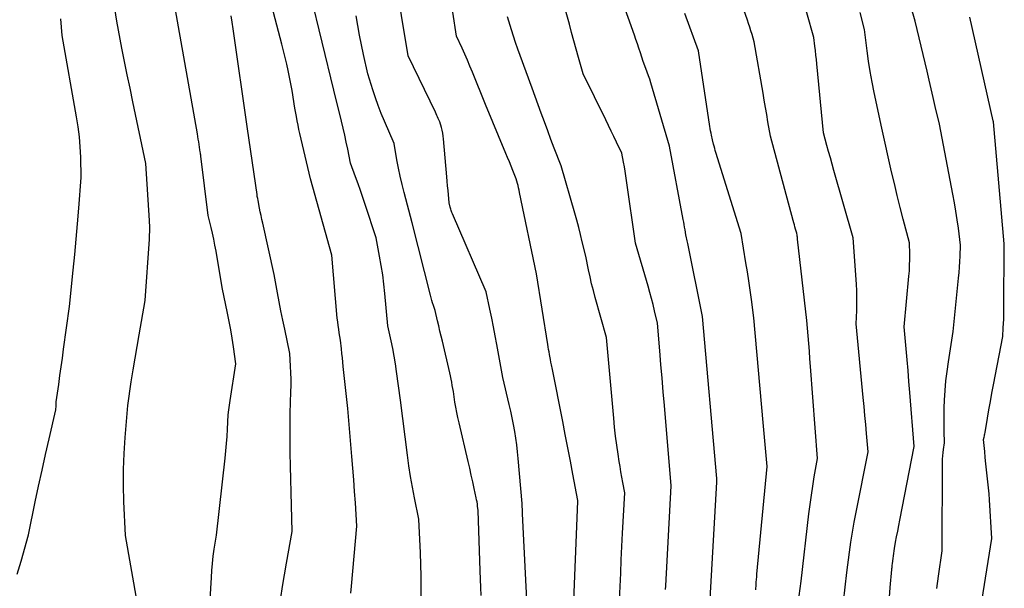
# Model space of a CAD drawing. Units: inches. Extents: x 2612369 to 2615133, y 1504482 to 1507367.
# Drawn here: x 2614680 to 2614772, y 1505140 to 1505193 of the extents above; entities that cross this region are included whole.
import ezdxf

# ---------------------------------------------------------------- set-up
doc = ezdxf.new("R2010")
doc.units = ezdxf.units.IN
doc.header["$MEASUREMENT"] = 0
doc.layers.add('Tile_2735_03_NE_contour_2ft', color=81, linetype='Continuous')

msp = doc.modelspace()

# ---------------------------------------------------------------- linework, layer by layer
at = {"layer": 'Tile_2735_03_NE_contour_2ft'}
for points in [[(2614727.43, 1505136.98, 7902), (2614726.953, 1505146.779, 7902), (2614726.945, 1505146.94, 7902), (2614726.938, 1505147.102, 7902), (2614726.93, 1505147.264, 7902), (2614726.924, 1505147.426, 7902), (2614726.91, 1505147.75, 7902), (2614726.553, 1505151.92, 7902), (2614726.491, 1505152.554, 7902), (2614726.418, 1505153.186, 7902), (2614726.33, 1505153.817, 7902), (2614726.232, 1505154.446, 7902), (2614726.119, 1505155.073, 7902), (2614725.998, 1505155.698, 7902), (2614725.865, 1505156.321, 7902), (2614725.722, 1505156.942, 7902), (2614725.12, 1505159.45, 7902), (2614724.556, 1505162.506, 7902), (2614724.403, 1505163.323, 7902), (2614724.245, 1505164.14, 7902), (2614724.083, 1505164.956, 7902), (2614723.917, 1505165.771, 7902), (2614723.58, 1505167.4, 7902), (2614720.442, 1505174.642, 7902), (2614720.4, 1505174.743, 7902), (2614720.36, 1505174.845, 7902), (2614720.323, 1505174.948, 7902), (2614720.288, 1505175.051, 7902), (2614720.22, 1505175.26, 7902), (2614720.19, 1505175.397, 7902), (2614720.176, 1505175.465, 7902), (2614720.164, 1505175.534, 7902), (2614720.154, 1505175.603, 7902), (2614720.146, 1505175.672, 7902), (2614720.073, 1505176.381, 7902), (2614720.031, 1505176.804, 7902), (2614719.99, 1505177.228, 7902), (2614719.951, 1505177.652, 7902), (2614719.913, 1505178.077, 7902), (2614719.612, 1505181.579, 7902), (2614719.58, 1505181.849, 7902), (2614719.538, 1505182.118, 7902), (2614719.481, 1505182.383, 7902), (2614719.412, 1505182.646, 7902), (2614719.26, 1505183.17, 7902), (2614719.132, 1505183.468, 7902), (2614719.067, 1505183.617, 7902), (2614719, 1505183.766, 7902), (2614718.932, 1505183.913, 7902), (2614718.862, 1505184.059, 7902), (2614716.32, 1505189.28, 7902), (2614714.498, 1505200.36, 7902)], [(2614752.634, 1505139.182, 7914), (2614752.81, 1505140.55, 7914), (2614753.528, 1505146.798, 7914), (2614753.635, 1505147.659, 7914), (2614753.751, 1505148.518, 7914), (2614753.882, 1505149.375, 7914), (2614754.023, 1505150.231, 7914), (2614754.32, 1505151.94, 7914), (2614753.681, 1505160.455, 7914), (2614753.626, 1505161.168, 7914), (2614753.571, 1505161.881, 7914), (2614753.514, 1505162.593, 7914), (2614753.457, 1505163.305, 7914), (2614753.34, 1505164.73, 7914), (2614752.479, 1505172.27, 7914), (2614752.468, 1505172.363, 7914), (2614752.456, 1505172.457, 7914), (2614752.443, 1505172.55, 7914), (2614752.429, 1505172.644, 7914), (2614752.4, 1505172.83, 7914), (2614752.286, 1505173.218, 7914), (2614752.23, 1505173.412, 7914), (2614752.174, 1505173.607, 7914), (2614752.12, 1505173.801, 7914), (2614752.067, 1505173.996, 7914), (2614749.95, 1505181.84, 7914), (2614749.723, 1505183.17, 7914), (2614749.61, 1505183.834, 7914), (2614749.497, 1505184.499, 7914), (2614749.383, 1505185.164, 7914), (2614749.27, 1505185.828, 7914), (2614748.46, 1505190.58, 7914), (2614748.254, 1505191.261, 7914), (2614748.149, 1505191.601, 7914), (2614748.041, 1505191.94, 7914), (2614747.928, 1505192.277, 7914), (2614747.812, 1505192.614, 7914), (2614745.56, 1505199.01, 7914)], [(2614711.02, 1505139.44, 7896), (2614711.078, 1505140.07, 7896), (2614711.57, 1505145.64, 7896), (2614711.437, 1505147.8, 7896), (2614711.367, 1505148.88, 7896), (2614711.291, 1505149.959, 7896), (2614711.208, 1505151.037, 7896), (2614711.12, 1505152.116, 7896), (2614710.74, 1505156.56, 7896), (2614710.313, 1505160.467, 7896), (2614710.269, 1505160.873, 7896), (2614710.226, 1505161.278, 7896), (2614710.184, 1505161.684, 7896), (2614710.142, 1505162.089, 7896), (2614710.06, 1505162.9, 7896), (2614709.94, 1505163.585, 7896), (2614709.885, 1505163.928, 7896), (2614709.835, 1505164.272, 7896), (2614709.794, 1505164.616, 7896), (2614709.759, 1505164.962, 7896), (2614709.24, 1505170.8, 7896), (2614707.26, 1505177.89, 7896), (2614706.289, 1505182.076, 7896), (2614706.201, 1505182.47, 7896), (2614706.117, 1505182.864, 7896), (2614706.038, 1505183.26, 7896), (2614705.964, 1505183.656, 7896), (2614705.82, 1505184.45, 7896), (2614705.557, 1505186.061, 7896), (2614705.45, 1505186.681, 7896), (2614705.334, 1505187.299, 7896), (2614705.205, 1505187.916, 7896), (2614705.069, 1505188.53, 7896), (2614704.923, 1505189.142, 7896), (2614704.774, 1505189.754, 7896), (2614704.619, 1505190.364, 7896), (2614704.461, 1505190.974, 7896), (2614702.87, 1505196.98, 7896)], [(2614744.36, 1505138.9, 7910), (2614744.978, 1505149.724, 7910), (2614744.979, 1505149.742, 7910), (2614744.98, 1505149.76, 7910), (2614744.982, 1505149.777, 7910), (2614744.983, 1505149.795, 7910), (2614744.99, 1505149.9, 7910), (2614744.979, 1505150.01, 7910), (2614744.978, 1505150.029, 7910), (2614744.976, 1505150.047, 7910), (2614744.974, 1505150.065, 7910), (2614744.972, 1505150.083, 7910), (2614743.65, 1505165.09, 7910), (2614742.296, 1505171.871, 7910), (2614742.268, 1505172.005, 7910), (2614742.239, 1505172.138, 7910), (2614742.208, 1505172.272, 7910), (2614742.176, 1505172.404, 7910), (2614742.11, 1505172.67, 7910), (2614742.033, 1505173.149, 7910), (2614741.994, 1505173.388, 7910), (2614741.953, 1505173.628, 7910), (2614741.911, 1505173.866, 7910), (2614741.867, 1505174.105, 7910), (2614740.59, 1505180.92, 7910), (2614738.86, 1505186.777, 7910), (2614738.757, 1505187.112, 7910), (2614738.647, 1505187.446, 7910), (2614738.529, 1505187.776, 7910), (2614738.405, 1505188.105, 7910), (2614738.15, 1505188.76, 7910), (2614737.884, 1505189.581, 7910), (2614737.75, 1505189.991, 7910), (2614737.613, 1505190.401, 7910), (2614737.472, 1505190.808, 7910), (2614737.33, 1505191.216, 7910), (2614735.57, 1505196.17, 7910)], [(2614691.776, 1505135.282, 7890), (2614690.09, 1505144.79, 7890), (2614689.958, 1505147.94, 7890), (2614689.922, 1505149.428, 7890), (2614689.924, 1505150.916, 7890), (2614689.979, 1505152.403, 7890), (2614690.071, 1505153.889, 7890), (2614690.31, 1505156.86, 7890), (2614690.641, 1505159.049, 7890), (2614690.811, 1505160.142, 7890), (2614690.988, 1505161.235, 7890), (2614691.173, 1505162.326, 7890), (2614691.365, 1505163.416, 7890), (2614691.94, 1505166.6, 7890), (2614692.32, 1505172.293, 7890), (2614692.332, 1505172.506, 7890), (2614692.342, 1505172.72, 7890), (2614692.347, 1505172.933, 7890), (2614692.349, 1505173.147, 7890), (2614692.348, 1505173.361, 7890), (2614692.343, 1505173.575, 7890), (2614692.335, 1505173.789, 7890), (2614692.324, 1505174.002, 7890), (2614692, 1505179.31, 7890), (2614690.78, 1505185.033, 7890), (2614690.519, 1505186.276, 7890), (2614690.263, 1505187.521, 7890), (2614690.014, 1505188.767, 7890), (2614689.77, 1505190.014, 7890), (2614689.29, 1505192.51, 7890), (2614688.821, 1505195.47, 7890)], [(2614756.584, 1505137.281, 7916), (2614757.03, 1505141.36, 7916), (2614757.284, 1505143.228, 7916), (2614757.419, 1505144.16, 7916), (2614757.566, 1505145.091, 7916), (2614757.729, 1505146.018, 7916), (2614757.903, 1505146.945, 7916), (2614759.01, 1505152.56, 7916), (2614758.87, 1505154.234, 7916), (2614758.798, 1505155.071, 7916), (2614758.724, 1505155.908, 7916), (2614758.646, 1505156.745, 7916), (2614758.567, 1505157.581, 7916), (2614757.9, 1505164.43, 7916), (2614757.96, 1505165.654, 7916), (2614757.978, 1505166.267, 7916), (2614757.983, 1505166.879, 7916), (2614757.965, 1505167.491, 7916), (2614757.933, 1505168.102, 7916), (2614757.63, 1505172.4, 7916), (2614755.844, 1505178.666, 7916), (2614755.681, 1505179.244, 7916), (2614755.518, 1505179.822, 7916), (2614755.357, 1505180.402, 7916), (2614755.197, 1505180.981, 7916), (2614754.88, 1505182.14, 7916), (2614754.266, 1505188.554, 7916), (2614754.225, 1505188.961, 7916), (2614754.18, 1505189.367, 7916), (2614754.132, 1505189.774, 7916), (2614754.079, 1505190.179, 7916), (2614753.97, 1505190.99, 7916), (2614752.678, 1505195.612, 7916)], [(2614765.405, 1505139.856, 7920), (2614765.565, 1505141.021, 7920), (2614765.9, 1505143.35, 7920), (2614765.926, 1505151.579, 7920), (2614765.934, 1505151.879, 7920), (2614765.95, 1505152.179, 7920), (2614765.98, 1505152.477, 7920), (2614766.019, 1505152.775, 7920), (2614766.11, 1505153.37, 7920), (2614766.077, 1505154.458, 7920), (2614766.067, 1505155.002, 7920), (2614766.065, 1505155.546, 7920), (2614766.074, 1505156.09, 7920), (2614766.091, 1505156.633, 7920), (2614766.122, 1505157.335, 7920), (2614766.175, 1505158.229, 7920), (2614766.248, 1505159.12, 7920), (2614766.35, 1505160.008, 7920), (2614766.472, 1505160.895, 7920), (2614766.91, 1505163.72, 7920), (2614767.416, 1505168.675, 7920), (2614767.464, 1505169.181, 7920), (2614767.504, 1505169.688, 7920), (2614767.535, 1505170.195, 7920), (2614767.56, 1505170.703, 7920), (2614767.6, 1505171.72, 7920), (2614767.396, 1505173.299, 7920), (2614767.287, 1505174.087, 7920), (2614767.168, 1505174.874, 7920), (2614767.034, 1505175.658, 7920), (2614766.89, 1505176.441, 7920), (2614765.63, 1505182.96, 7920), (2614765.255, 1505184.593, 7920), (2614765.066, 1505185.409, 7920), (2614764.876, 1505186.225, 7920), (2614764.684, 1505187.041, 7920), (2614764.49, 1505187.856, 7920), (2614763.38, 1505192.5, 7920), (2614762.513, 1505195.529, 7920)], [(2614717.535, 1505138.843, 7898), (2614717.547, 1505139.929, 7898), (2614717.544, 1505141.015, 7898), (2614717.518, 1505142.101, 7898), (2614717.478, 1505143.187, 7898), (2614717.33, 1505146.31, 7898), (2614716.918, 1505148.28, 7898), (2614716.725, 1505149.266, 7898), (2614716.548, 1505150.256, 7898), (2614716.396, 1505151.249, 7898), (2614716.26, 1505152.246, 7898), (2614715.63, 1505157.34, 7898), (2614715.26, 1505159.987, 7898), (2614715.152, 1505160.702, 7898), (2614715.034, 1505161.415, 7898), (2614714.902, 1505162.126, 7898), (2614714.76, 1505162.835, 7898), (2614714.46, 1505164.25, 7898), (2614714.181, 1505167.243, 7898), (2614714.088, 1505168.111, 7898), (2614713.976, 1505168.976, 7898), (2614713.839, 1505169.837, 7898), (2614713.685, 1505170.696, 7898), (2614713.35, 1505172.41, 7898), (2614712.334, 1505175.506, 7898), (2614712.12, 1505176.145, 7898), (2614711.903, 1505176.783, 7898), (2614711.679, 1505177.419, 7898), (2614711.451, 1505178.053, 7898), (2614710.99, 1505179.32, 7898), (2614710.725, 1505180.622, 7898), (2614710.588, 1505181.272, 7898), (2614710.447, 1505181.921, 7898), (2614710.297, 1505182.568, 7898), (2614710.143, 1505183.214, 7898), (2614709.43, 1505186.12, 7898), (2614707.257, 1505195.034, 7898)], [(2614740.218, 1505139.78, 7908), (2614740.237, 1505140.122, 7908), (2614740.75, 1505149.39, 7908), (2614740.12, 1505156.834, 7908), (2614740.012, 1505158.108, 7908), (2614739.903, 1505159.383, 7908), (2614739.793, 1505160.657, 7908), (2614739.682, 1505161.931, 7908), (2614739.46, 1505164.48, 7908), (2614739.194, 1505165.629, 7908), (2614739.056, 1505166.202, 7908), (2614738.912, 1505166.773, 7908), (2614738.759, 1505167.342, 7908), (2614738.599, 1505167.91, 7908), (2614737.44, 1505171.9, 7908), (2614736.611, 1505177.736, 7908), (2614736.547, 1505178.157, 7908), (2614736.478, 1505178.578, 7908), (2614736.402, 1505178.997, 7908), (2614736.32, 1505179.415, 7908), (2614736.15, 1505180.25, 7908), (2614735.668, 1505181.283, 7908), (2614735.426, 1505181.799, 7908), (2614735.182, 1505182.314, 7908), (2614734.934, 1505182.828, 7908), (2614734.685, 1505183.34, 7908), (2614732.59, 1505187.62, 7908), (2614732.15, 1505189.15, 7908), (2614731.932, 1505189.915, 7908), (2614731.717, 1505190.68, 7908), (2614731.505, 1505191.447, 7908), (2614731.295, 1505192.215, 7908), (2614730.64, 1505194.63, 7908)], [(2614697.74, 1505135.22, 7892), (2614698.067, 1505140.89, 7892), (2614698.114, 1505141.546, 7892), (2614698.174, 1505142.199, 7892), (2614698.251, 1505142.851, 7892), (2614698.341, 1505143.501, 7892), (2614698.54, 1505144.8, 7892), (2614699.35, 1505151.973, 7892), (2614699.419, 1505152.641, 7892), (2614699.48, 1505153.309, 7892), (2614699.529, 1505153.979, 7892), (2614699.57, 1505154.649, 7892), (2614699.64, 1505155.99, 7892), (2614699.689, 1505156.434, 7892), (2614699.715, 1505156.656, 7892), (2614699.743, 1505156.877, 7892), (2614699.774, 1505157.098, 7892), (2614699.807, 1505157.319, 7892), (2614700.34, 1505160.72, 7892), (2614700.12, 1505162.296, 7892), (2614700.001, 1505163.082, 7892), (2614699.872, 1505163.866, 7892), (2614699.727, 1505164.648, 7892), (2614699.57, 1505165.427, 7892), (2614699.07, 1505167.79, 7892), (2614698.503, 1505171.18, 7892), (2614698.404, 1505171.731, 7892), (2614698.296, 1505172.281, 7892), (2614698.175, 1505172.828, 7892), (2614698.044, 1505173.373, 7892), (2614697.77, 1505174.46, 7892), (2614697.091, 1505179.966, 7892), (2614697.078, 1505180.067, 7892), (2614697.065, 1505180.168, 7892), (2614697.052, 1505180.268, 7892), (2614697.038, 1505180.369, 7892), (2614697.01, 1505180.57, 7892), (2614696.936, 1505181.069, 7892), (2614696.899, 1505181.318, 7892), (2614696.859, 1505181.566, 7892), (2614696.818, 1505181.815, 7892), (2614696.775, 1505182.063, 7892), (2614694.69, 1505193.9, 7892)], [(2614731.65, 1505137.17, 7904), (2614732.079, 1505147.958, 7904), (2614732.08, 1505148.02, 7904), (2614731.619, 1505150.469, 7904), (2614731.387, 1505151.693, 7904), (2614731.154, 1505152.917, 7904), (2614730.916, 1505154.14, 7904), (2614730.677, 1505155.363, 7904), (2614729.694, 1505160.346, 7904), (2614729.668, 1505160.475, 7904), (2614729.641, 1505160.605, 7904), (2614729.614, 1505160.734, 7904), (2614729.587, 1505160.863, 7904), (2614729.53, 1505161.12, 7904), (2614729.45, 1505161.583, 7904), (2614729.411, 1505161.815, 7904), (2614729.372, 1505162.046, 7904), (2614729.334, 1505162.278, 7904), (2614729.296, 1505162.51, 7904), (2614728.23, 1505169.07, 7904), (2614726.671, 1505176.621, 7904), (2614726.626, 1505176.83, 7904), (2614726.579, 1505177.039, 7904), (2614726.529, 1505177.247, 7904), (2614726.477, 1505177.455, 7904), (2614726.37, 1505177.87, 7904), (2614726.05, 1505178.662, 7904), (2614725.889, 1505179.058, 7904), (2614725.727, 1505179.453, 7904), (2614725.564, 1505179.848, 7904), (2614725.4, 1505180.242, 7904), (2614723.51, 1505184.76, 7904), (2614722.293, 1505187.777, 7904), (2614722.062, 1505188.339, 7904), (2614721.825, 1505188.9, 7904), (2614721.582, 1505189.457, 7904), (2614721.334, 1505190.013, 7904), (2614720.83, 1505191.12, 7904), (2614720.464, 1505193.331, 7904)], [(2614760.991, 1505139.054, 7918), (2614761.073, 1505139.973, 7918), (2614761.22, 1505141.618, 7918), (2614761.23, 1505141.716, 7918), (2614761.24, 1505141.813, 7918), (2614761.251, 1505141.909, 7918), (2614761.264, 1505142.006, 7918), (2614761.29, 1505142.2, 7918), (2614761.336, 1505142.661, 7918), (2614761.362, 1505142.891, 7918), (2614761.392, 1505143.12, 7918), (2614761.427, 1505143.349, 7918), (2614761.466, 1505143.577, 7918), (2614761.573, 1505144.155, 7918), (2614761.669, 1505144.672, 7918), (2614761.765, 1505145.188, 7918), (2614761.863, 1505145.704, 7918), (2614761.962, 1505146.22, 7918), (2614763.28, 1505153.05, 7918), (2614762.889, 1505158.063, 7918), (2614762.808, 1505159.075, 7918), (2614762.724, 1505160.086, 7918), (2614762.636, 1505161.097, 7918), (2614762.545, 1505162.109, 7918), (2614762.36, 1505164.13, 7918), (2614762.806, 1505168.831, 7918), (2614762.846, 1505169.346, 7918), (2614762.875, 1505169.862, 7918), (2614762.886, 1505170.379, 7918), (2614762.887, 1505170.896, 7918), (2614762.87, 1505171.93, 7918), (2614762.285, 1505174.126, 7918), (2614761.999, 1505175.225, 7918), (2614761.721, 1505176.327, 7918), (2614761.456, 1505177.431, 7918), (2614761.199, 1505178.538, 7918), (2614760.29, 1505182.57, 7918), (2614759.59, 1505185.889, 7918), (2614759.399, 1505186.854, 7918), (2614759.221, 1505187.822, 7918), (2614759.067, 1505188.794, 7918), (2614758.927, 1505189.768, 7918), (2614758.67, 1505191.72, 7918), (2614758.28, 1505193.325, 7918)], [(2614680.04, 1505141.185, 7888), (2614680.409, 1505142.401, 7888), (2614681.1, 1505144.85, 7888), (2614681.73, 1505147.902, 7888), (2614682.038, 1505149.369, 7888), (2614682.353, 1505150.834, 7888), (2614682.678, 1505152.297, 7888), (2614683.009, 1505153.759, 7888), (2614683.626, 1505156.436, 7888), (2614683.649, 1505156.558, 7888), (2614683.667, 1505156.681, 7888), (2614683.675, 1505156.805, 7888), (2614683.676, 1505156.93, 7888), (2614683.67, 1505157.18, 7888), (2614683.901, 1505158.806, 7888), (2614684.016, 1505159.619, 7888), (2614684.131, 1505160.433, 7888), (2614684.245, 1505161.246, 7888), (2614684.358, 1505162.059, 7888), (2614684.91, 1505166.03, 7888), (2614685.258, 1505169.415, 7888), (2614685.399, 1505170.845, 7888), (2614685.533, 1505172.277, 7888), (2614685.656, 1505173.71, 7888), (2614685.771, 1505175.143, 7888), (2614685.99, 1505178.01, 7888), (2614685.941, 1505179.894, 7888), (2614685.896, 1505180.834, 7888), (2614685.822, 1505181.771, 7888), (2614685.705, 1505182.704, 7888), (2614685.561, 1505183.633, 7888), (2614684.21, 1505191.18, 7888), (2614684.088, 1505192.727, 7888)], [(2614704.505, 1505138.992, 7894), (2614704.683, 1505140.066, 7894), (2614704.868, 1505141.138, 7894), (2614705.056, 1505142.209, 7894), (2614705.58, 1505145.14, 7894), (2614705.464, 1505148.773, 7894), (2614705.431, 1505149.997, 7894), (2614705.406, 1505151.221, 7894), (2614705.393, 1505152.446, 7894), (2614705.388, 1505153.67, 7894), (2614705.39, 1505156.12, 7894), (2614705.451, 1505158.113, 7894), (2614705.461, 1505158.706, 7894), (2614705.462, 1505159.299, 7894), (2614705.447, 1505159.892, 7894), (2614705.423, 1505160.485, 7894), (2614705.36, 1505161.67, 7894), (2614704.874, 1505163.93, 7894), (2614704.698, 1505164.772, 7894), (2614704.527, 1505165.615, 7894), (2614704.366, 1505166.46, 7894), (2614704.211, 1505167.306, 7894), (2614703.91, 1505169, 7894), (2614702.836, 1505173.757, 7894), (2614702.758, 1505174.108, 7894), (2614702.682, 1505174.46, 7894), (2614702.61, 1505174.812, 7894), (2614702.539, 1505175.164, 7894), (2614702.4, 1505175.87, 7894), (2614702.366, 1505176.051, 7894), (2614702.349, 1505176.142, 7894), (2614702.334, 1505176.233, 7894), (2614702.319, 1505176.324, 7894), (2614702.306, 1505176.416, 7894), (2614701.42, 1505182.51, 7894), (2614700.086, 1505191.805, 7894), (2614699.994, 1505192.403, 7894), (2614699.893, 1505193, 7894)], [(2614723.113, 1505139.205, 7900), (2614723.082, 1505139.973, 7900), (2614723.053, 1505140.741, 7900), (2614723.025, 1505141.51, 7900), (2614722.83, 1505147.1, 7900), (2614722.782, 1505147.499, 7900), (2614722.755, 1505147.698, 7900), (2614722.725, 1505147.897, 7900), (2614722.689, 1505148.094, 7900), (2614722.65, 1505148.291, 7900), (2614722.467, 1505149.147, 7900), (2614722.331, 1505149.771, 7900), (2614722.193, 1505150.394, 7900), (2614722.051, 1505151.016, 7900), (2614721.906, 1505151.638, 7900), (2614721.053, 1505155.239, 7900), (2614720.945, 1505155.717, 7900), (2614720.846, 1505156.196, 7900), (2614720.758, 1505156.678, 7900), (2614720.678, 1505157.161, 7900), (2614720.53, 1505158.13, 7900), (2614720.43, 1505158.714, 7900), (2614720.378, 1505159.005, 7900), (2614720.322, 1505159.295, 7900), (2614720.261, 1505159.585, 7900), (2614720.196, 1505159.873, 7900), (2614719.507, 1505162.803, 7900), (2614719.395, 1505163.279, 7900), (2614719.284, 1505163.755, 7900), (2614719.173, 1505164.231, 7900), (2614719.062, 1505164.707, 7900), (2614718.84, 1505165.66, 7900), (2614718.682, 1505166.127, 7900), (2614718.606, 1505166.362, 7900), (2614718.533, 1505166.597, 7900), (2614718.467, 1505166.835, 7900), (2614718.403, 1505167.073, 7900), (2614716.7, 1505173.81, 7900), (2614715.957, 1505176.603, 7900), (2614715.767, 1505177.355, 7900), (2614715.592, 1505178.11, 7900), (2614715.436, 1505178.869, 7900), (2614715.294, 1505179.631, 7900), (2614715.03, 1505181.16, 7900), (2614714.138, 1505183.226, 7900), (2614713.841, 1505183.946, 7900), (2614713.558, 1505184.671, 7900), (2614713.299, 1505185.404, 7900), (2614713.055, 1505186.143, 7900), (2614712.59, 1505187.63, 7900), (2614712.193, 1505189.416, 7900), (2614712.002, 1505190.311, 7900), (2614711.822, 1505191.208, 7900), (2614711.657, 1505192.108, 7900), (2614711.503, 1505193.009, 7900)], [(2614735.89, 1505137.59, 7906), (2614735.999, 1505140.06, 7906), (2614736.056, 1505141.295, 7906), (2614736.114, 1505142.53, 7906), (2614736.176, 1505143.765, 7906), (2614736.24, 1505145, 7906), (2614736.44, 1505148.74, 7906), (2614736.255, 1505149.712, 7906), (2614736.165, 1505150.198, 7906), (2614736.079, 1505150.685, 7906), (2614735.998, 1505151.173, 7906), (2614735.92, 1505151.662, 7906), (2614735.816, 1505152.34, 7906), (2614735.697, 1505153.169, 7906), (2614735.588, 1505153.999, 7906), (2614735.496, 1505154.831, 7906), (2614735.414, 1505155.664, 7906), (2614734.75, 1505163.16, 7906), (2614733.698, 1505166.871, 7906), (2614733.526, 1505167.505, 7906), (2614733.363, 1505168.141, 7906), (2614733.214, 1505168.781, 7906), (2614733.075, 1505169.423, 7906), (2614732.81, 1505170.71, 7906), (2614732.492, 1505172.042, 7906), (2614732.328, 1505172.706, 7906), (2614732.158, 1505173.369, 7906), (2614731.979, 1505174.03, 7906), (2614731.794, 1505174.689, 7906), (2614730.52, 1505179.09, 7906), (2614729.898, 1505180.714, 7906), (2614729.589, 1505181.527, 7906), (2614729.282, 1505182.34, 7906), (2614728.979, 1505183.155, 7906), (2614728.679, 1505183.97, 7906), (2614727.83, 1505186.29, 7906), (2614726.715, 1505189.328, 7906), (2614726.502, 1505189.921, 7906), (2614726.296, 1505190.516, 7906), (2614726.1, 1505191.114, 7906), (2614725.91, 1505191.715, 7906), (2614725.54, 1505192.92, 7906)], [(2614748.59, 1505139.74, 7912), (2614748.625, 1505140.226, 7912), (2614748.643, 1505140.468, 7912), (2614748.663, 1505140.711, 7912), (2614748.684, 1505140.953, 7912), (2614748.706, 1505141.196, 7912), (2614749.64, 1505151.2, 7912), (2614749.516, 1505152.561, 7912), (2614749.454, 1505153.241, 7912), (2614749.393, 1505153.922, 7912), (2614749.332, 1505154.602, 7912), (2614749.272, 1505155.283, 7912), (2614748.42, 1505164.99, 7912), (2614748.196, 1505166.696, 7912), (2614748.079, 1505167.548, 7912), (2614747.955, 1505168.399, 7912), (2614747.823, 1505169.249, 7912), (2614747.685, 1505170.098, 7912), (2614747.23, 1505172.79, 7912), (2614744.898, 1505180.308, 7912), (2614744.839, 1505180.506, 7912), (2614744.782, 1505180.705, 7912), (2614744.731, 1505180.905, 7912), (2614744.682, 1505181.107, 7912), (2614744.59, 1505181.51, 7912), (2614744.494, 1505181.918, 7912), (2614744.448, 1505182.123, 7912), (2614744.406, 1505182.328, 7912), (2614744.369, 1505182.534, 7912), (2614744.335, 1505182.741, 7912), (2614743.28, 1505189.77, 7912), (2614741.997, 1505193.21, 7912)], [(2614769.247, 1505136.544, 7922), (2614770.51, 1505144.5, 7922), (2614770.288, 1505148.092, 7922), (2614770.248, 1505148.653, 7922), (2614770.201, 1505149.212, 7922), (2614770.144, 1505149.771, 7922), (2614770.079, 1505150.33, 7922), (2614770.013, 1505150.888, 7922), (2614769.95, 1505151.447, 7922), (2614769.893, 1505152.006, 7922), (2614769.841, 1505152.566, 7922), (2614769.74, 1505153.7, 7922), (2614769.79, 1505153.911, 7922), (2614769.814, 1505154.017, 7922), (2614769.836, 1505154.124, 7922), (2614769.857, 1505154.23, 7922), (2614769.876, 1505154.337, 7922), (2614770.101, 1505155.672, 7922), (2614770.234, 1505156.446, 7922), (2614770.37, 1505157.219, 7922), (2614770.512, 1505157.992, 7922), (2614770.656, 1505158.764, 7922), (2614771.51, 1505163.24, 7922), (2614771.563, 1505164.044, 7922), (2614771.585, 1505164.446, 7922), (2614771.603, 1505164.849, 7922), (2614771.614, 1505165.251, 7922), (2614771.62, 1505165.654, 7922), (2614771.66, 1505171.86, 7922), (2614770.652, 1505183.171, 7922), (2614770.64, 1505183.26, 7922), (2614768.474, 1505192.876, 7922)]]:
    msp.add_polyline3d(points, dxfattribs=at)

doc.saveas('drawing.dxf')
